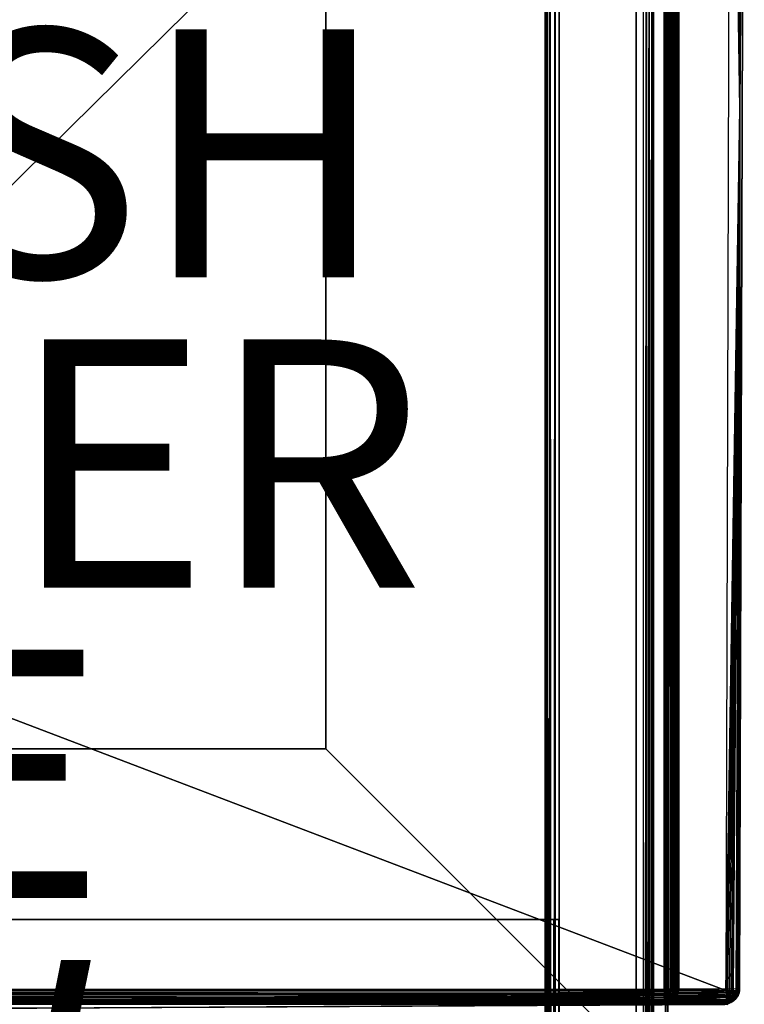
# Model space of a CAD drawing. Units: inches. Extents: x -14.4 to 14.7, y -40.1 to 40.
# Drawn here: x 7.7 to 13.6, y -12.4 to -4.4 of the extents above; entities that cross this region are included whole.
import ezdxf

# ---------------------------------------------------------------- set-up
doc = ezdxf.new("R2010")
doc.units = ezdxf.units.IN
doc.header["$MEASUREMENT"] = 0
for name, color, linetype in [('SEAT-BASE', 5, 'Continuous'), ('SEAT-FINISH', 7, 'Continuous'), ('SEAT-OTHER', 7, 'Continuous'), ('SEAT-SEAT', 5, 'Continuous'), ('SEAT-TYPE', 7, 'Continuous'), ('SEAT-VIEW', 7, 'Continuous')]:
    doc.layers.add(name, color=color, linetype=linetype)
doc.styles.get("Standard").update_dxf_attribs({"font": 'arial.ttf'})

msp = doc.modelspace()

# ---------------------------------------------------------------- linework, layer by layer
at = {"layer": 'SEAT-BASE'}
for points, invisible_edges in [([(12.9311, 12.9435, 7.42), (10.1901, -10.2977, 7.42), (10.1901, 10.2023, 7.42)], 1), ([(12.9311, 12.9435, 7.42), (12.9314, -13.0388, 7.42), (10.1901, -10.2977, 7.42)], 13), ([(12.6901, 12.7023, 6.6388), (12.6901, -12.7977, 6.6388), (12.9312, 12.9436, 6.6388)], 2), ([(12.9312, 12.9436, 6.6388), (12.6901, -12.7977, 6.6388), (12.9313, -13.0389, 6.6388)], 13), ([(12.9396, -13.0232, 7.42), (12.9311, 12.9435, 7.42), (12.9397, 12.9274, 7.42)], 3), ([(12.9396, -13.0232, 7.42), (12.9314, -13.0388, 7.42), (12.9311, 12.9435, 7.42)], 14), ([(12.9312, 12.9436, 6.6388), (12.9313, -13.0389, 6.6388), (12.9396, -13.0234, 6.6388)], 13), ([(12.9396, -13.0234, 6.6388), (12.9395, 12.9283, 6.6388), (12.9312, 12.9436, 6.6388)], 12), ([(12.9395, 12.9283, 6.6388), (12.9396, -13.0234, 6.6388), (12.9397, 12.9274, 7.42)], 2), ([(12.9397, 12.9274, 7.42), (12.9396, -13.0234, 6.6388), (12.9396, -13.0232, 7.42)], 1), ([(10.1901, 10.2023, 6.545), (12.6901, -12.7977, 6.545), (12.6901, 12.7023, 6.545)], 1), ([(12.6901, -12.7977, 6.6388), (12.6901, 12.7023, 6.6388), (12.6901, -12.7977, 6.545)], 2), ([(12.6901, -12.7977, 6.545), (12.6901, 12.7023, 6.6388), (12.6901, 12.7023, 6.545)], 1), ([(10.1901, -10.2977, 6.545), (12.6901, -12.7977, 6.545), (10.1901, 10.2023, 6.545)], 2), ([(10.1901, 10.2023, 6.545), (10.1901, -10.2977, 7.42), (10.1901, -10.2977, 6.545)], 1), ([(10.1901, 10.2023, 7.42), (10.1901, -10.2977, 7.42), (10.1901, 10.2023, 6.545)], 2), ([(12.0691, -1.0477, 6.5483), (12.0691, -37.0477, 6.5483), (11.9583, -1.0477, 4.4293)], 2), ([(11.9583, -1.0477, 4.4293), (12.0691, -37.0477, 6.5483), (11.9586, -37.0477, 4.4216)], 1), ([(12.0173, -1.0477, 4.3454), (12.0173, -37.0477, 4.3453), (11.9959, -1.0477, 4.3573)], 1), ([(12.0383, -1.0477, 4.3397), (12.0173, -37.0477, 4.3453), (12.0173, -1.0477, 4.3454)], 2), ([(12.0381, -37.0477, 4.3399), (12.7487, -37.0477, 4.3029), (12.0383, -1.0477, 4.3397)], 2), ([(12.0383, -1.0477, 4.3397), (12.7487, -37.0477, 4.3029), (12.7484, -1.0477, 4.3031)], 1), ([(12.8827, -37.0477, 6.5483), (12.0691, -37.0477, 6.5483), (12.8827, -1.0477, 6.5483)], 14), ([(12.8827, -1.0477, 6.5483), (12.0691, -37.0477, 6.5483), (12.0691, -1.0477, 6.5483)], 1), ([(12.831, -37.0477, 4.3782), (12.9452, -1.0477, 6.545), (12.8305, -1.0477, 4.3759)], 1), ([(12.9452, -37.0477, 6.545), (12.9452, -1.0477, 6.545), (12.831, -37.0477, 4.3782)], 2), ([(12.9452, -1.0477, 6.545), (12.8827, -37.0477, 6.5483), (12.8827, -1.0477, 6.5483)], 2), ([(12.9314, -13.0388, 7.42), (-13.0511, -13.0387, 7.42), (-10.3099, -10.2977, 7.42)], 13), ([(-10.3099, -10.2977, 6.545), (-12.8099, -12.7977, 6.545), (10.1901, -10.2977, 6.545)], 2), ([(10.1901, -10.2977, 6.545), (-12.8099, -12.7977, 6.545), (12.6901, -12.7977, 6.545)], 1), ([(12.9314, -13.0388, 7.42), (-10.3099, -10.2977, 7.42), (10.1901, -10.2977, 7.42)], 1), ([(10.1901, -10.2977, 7.42), (-10.3099, -10.2977, 7.42), (10.1901, -10.2977, 6.545)], 2), ([(10.1901, -10.2977, 6.545), (-10.3099, -10.2977, 7.42), (-10.3099, -10.2977, 6.545)], 1), ([(12.6901, -12.7977, 6.6388), (12.9314, -13.0388, 7.42), (10.1901, -10.2977, 7.42)], 13), ([(12.9314, -13.0388, 7.42), (10.1901, -10.2977, 7.42), (12.6901, -12.7977, 6.6388)], 14), ([(12.6901, -12.7977, 6.6388), (10.1901, -10.2977, 7.42), (10.1901, -10.2977, 6.545)], 13), ([(12.6901, -12.7977, 6.6388), (10.1901, -10.2977, 7.42), (10.1901, -10.2977, 6.545)], 13), ([(12.6901, -12.7977, 6.6388), (10.1901, -10.2977, 6.545), (12.6901, -12.7977, 6.545)], 1), ([(10.1901, -10.2977, 6.545), (12.6901, -12.7977, 6.545), (12.6901, -12.7977, 6.6388)], 12), ([(-12.0727, -14.4227, 6.5445), (-12.0727, -11.6727, 6.5445), (12.0679, -14.4227, 6.5445)], 2), ([(12.0679, -14.4227, 6.5445), (-12.0727, -11.6727, 6.5445), (12.0679, -11.6727, 6.5445)], 1), ([(-12.0727, -11.6727, 6.5445), (12.027, -11.6727, 5.7633), (12.0679, -11.6727, 6.5445)], 1), ([(-12.0318, -11.6727, 5.7633), (12.027, -11.6727, 5.7633), (-12.0727, -11.6727, 6.5445)], 2), ([(-12.0318, -14.4227, 5.7633), (12.027, -11.6727, 5.7633), (-12.0318, -11.6727, 5.7633)], 1), ([(12.027, -14.4227, 5.7633), (12.027, -11.6727, 5.7633), (-12.0318, -14.4227, 5.7633)], 2), ([(12.0679, -11.6727, 6.5445), (12.027, -14.4227, 5.7633), (12.0679, -14.4227, 6.5445)], 1), ([(12.027, -11.6727, 5.7633), (12.027, -14.4227, 5.7633), (12.0679, -11.6727, 6.5445)], 2)]:
    msp.add_3dface(points, dxfattribs=dict(at, invisible_edges=invisible_edges))
for points in [[(11.9614, -1.0477, 4.4082), (11.9586, -37.0477, 4.4216), (11.9583, -1.0477, 4.4293)], [(11.9614, -1.0477, 4.4082), (11.9663, -37.0477, 4.3945), (11.9586, -37.0477, 4.4216)], [(11.9736, -1.0477, 4.3805), (11.9663, -37.0477, 4.3945), (11.9614, -1.0477, 4.4082)], [(11.9736, -1.0477, 4.3805), (11.979, -37.0477, 4.3736), (11.9663, -37.0477, 4.3945)], [(11.9959, -1.0477, 4.3573), (11.979, -37.0477, 4.3736), (11.9736, -1.0477, 4.3805)], [(11.9959, -1.0477, 4.3573), (11.996, -37.0477, 4.3574), (11.979, -37.0477, 4.3736)], [(11.9959, -1.0477, 4.3573), (12.0173, -37.0477, 4.3453), (11.996, -37.0477, 4.3574)], [(12.0383, -1.0477, 4.3397), (12.0381, -37.0477, 4.3399), (12.0173, -37.0477, 4.3453)], [(12.7747, -1.0477, 4.3099), (12.7487, -37.0477, 4.3029), (12.7484, -1.0477, 4.3031)], [(12.7747, -1.0477, 4.3099), (12.7829, -37.0477, 4.3133), (12.7487, -37.0477, 4.3029)], [(12.796, -1.0477, 4.3222), (12.7829, -37.0477, 4.3133), (12.7747, -1.0477, 4.3099)], [(12.796, -1.0477, 4.3222), (12.8067, -37.0477, 4.3319), (12.7829, -37.0477, 4.3133)], [(12.8169, -1.0477, 4.344), (12.8067, -37.0477, 4.3319), (12.796, -1.0477, 4.3222)], [(12.8169, -1.0477, 4.344), (12.8212, -37.0477, 4.3517), (12.8067, -37.0477, 4.3319)], [(12.8305, -1.0477, 4.3759), (12.8212, -37.0477, 4.3517), (12.8169, -1.0477, 4.344)], [(12.8305, -1.0477, 4.3759), (12.831, -37.0477, 4.3782), (12.8212, -37.0477, 4.3517)], [(12.9452, -37.0477, 6.545), (12.8827, -37.0477, 6.5483), (12.9452, -1.0477, 6.545)]]:
    msp.add_3dface(points, dxfattribs=at)
at = {"layer": 'SEAT-SEAT'}
for points, invisible_edges in [([(12.9161, -12.2348, 7.4203), (-6.7257, 12.1455, 7.4206), (-6.7275, -12.2331, 7.4204)], 1), ([(12.9151, 12.148, 7.4207), (-6.7257, 12.1455, 7.4206), (12.9161, -12.2348, 7.4203)], 2), ([(13.0333, -12.2308, 7.5285), (13.5615, -0.0491, 17.6024), (13.0332, 12.1368, 7.528)], 3), ([(13.5232, -12.2302, 16.8712), (13.5615, -0.0491, 17.6024), (13.0333, -12.2308, 7.5285)], 2), ([(13.4724, -12.2459, 16.9773), (13.4849, -12.2496, 16.9661), (13.5243, -5.1381, 17.5638)], 2), ([(13.5243, -5.1381, 17.5638), (13.4849, -12.2496, 16.9661), (13.4964, -12.2459, 16.954)], 1)]:
    msp.add_3dface(points, dxfattribs=dict(at, invisible_edges=invisible_edges))
for points in [[(12.9151, 12.148, 7.4207), (12.9297, 12.1438, 7.4218), (12.9161, -12.2348, 7.4203)], [(12.9161, -12.2348, 7.4203), (12.9297, 12.1438, 7.4218), (12.9309, -12.2335, 7.4218)], [(12.9309, -12.2335, 7.4218), (12.9297, 12.1438, 7.4218), (12.9465, 12.1434, 7.4258)], [(12.9309, -12.2335, 7.4218), (12.9465, 12.1434, 7.4258), (12.9475, -12.2333, 7.4259)], [(12.9475, -12.2333, 7.4259), (12.9465, 12.1434, 7.4258), (12.9626, 12.1427, 7.4321)], [(12.9475, -12.2333, 7.4259), (12.9626, 12.1427, 7.4321), (12.9635, -12.233, 7.4323)], [(12.9635, -12.233, 7.4323), (12.9626, 12.1427, 7.4321), (12.9777, 12.1419, 7.4405)], [(12.9635, -12.233, 7.4323), (12.9777, 12.1419, 7.4405), (12.9784, -12.2327, 7.4408)], [(12.9784, -12.2327, 7.4408), (12.9777, 12.1419, 7.4405), (12.9915, 12.1409, 7.4509)], [(12.9784, -12.2327, 7.4408), (12.9915, 12.1409, 7.4509), (12.992, -12.2324, 7.4512)], [(12.992, -12.2324, 7.4512), (12.9915, 12.1409, 7.4509), (13.004, 12.1453, 7.4638)], [(12.992, -12.2324, 7.4512), (13.004, 12.1453, 7.4638), (13.0053, -12.2346, 7.4648)], [(13.0053, -12.2346, 7.4648), (13.004, 12.1453, 7.4638), (13.0141, 12.1385, 7.4769)], [(13.0053, -12.2346, 7.4648), (13.0141, 12.1385, 7.4769), (13.0143, -12.2317, 7.4772)], [(13.0143, -12.2317, 7.4772), (13.0141, 12.1385, 7.4769), (13.0225, 12.1375, 7.4919)], [(13.0226, -12.2314, 7.4922), (13.0225, 12.1375, 7.4919), (13.0293, 12.1386, 7.5097)], [(13.0226, -12.2314, 7.4922), (13.0293, 12.1386, 7.5097), (13.0294, -12.2313, 7.5099)], [(13.0294, -12.2313, 7.5099), (13.0293, 12.1386, 7.5097), (13.0332, 12.1368, 7.528)], [(13.0143, -12.2317, 7.4772), (13.0225, 12.1375, 7.4919), (13.0226, -12.2314, 7.4922)], [(13.0294, -12.2313, 7.5099), (13.0332, 12.1368, 7.528), (13.0333, -12.2308, 7.5285)], [(13.4471, -0.0466, 17.7335), (4.5131, -8.8552, 17.8101), (4.5249, -0.0477, 18.0988)], [(13.4114, -12.2452, 17.0011), (4.5131, -8.8552, 17.8101), (13.4471, -0.0466, 17.7335)], [(13.5243, -5.1381, 17.5638), (13.4471, -0.0477, 17.7335), (13.4114, -12.2452, 17.0011)], [(13.5306, -1.0669, 17.686), (13.4471, -0.0477, 17.7335), (13.5243, -5.1381, 17.5638)], [(13.5224, -12.2378, 16.8917), (13.5615, -0.0477, 17.6024), (13.5243, -5.1381, 17.5638)], [(13.5232, -12.2302, 16.8712), (13.5615, -0.0477, 17.6024), (13.5224, -12.2378, 16.8917)], [(13.5243, -5.1381, 17.5638), (13.5615, -0.0477, 17.6024), (13.5306, -1.0669, 17.686)], [(13.5243, -5.1381, 17.5638), (13.4114, -12.2452, 17.0011), (13.4264, -12.2487, 16.9982)], [(13.4264, -12.2487, 16.9982), (13.4423, -12.2486, 16.9934), (13.5243, -5.1381, 17.5638)], [(13.5243, -5.1381, 17.5638), (13.4423, -12.2486, 16.9934), (13.4579, -12.2474, 16.9864)], [(13.5243, -5.1381, 17.5638), (13.4579, -12.2474, 16.9864), (13.4724, -12.2459, 16.9773)], [(13.5243, -5.1381, 17.5638), (13.4964, -12.2459, 16.954), (13.5066, -12.2396, 16.9397)], [(13.5066, -12.2396, 16.9397), (13.5142, -12.2371, 16.9244), (13.5243, -5.1381, 17.5638)], [(13.5243, -5.1381, 17.5638), (13.5142, -12.2371, 16.9244), (13.5192, -12.2366, 16.9095)], [(13.5243, -5.1381, 17.5638), (13.5192, -12.2366, 16.9095), (13.5224, -12.2378, 16.8917)], [(13.4114, -12.2452, 17.0011), (3.8899, -12.2413, 17.553), (4.5131, -8.8552, 17.8101)], [(-6.7275, -12.2331, 7.4204), (12.916, -12.2493, 7.4215), (-6.7223, -12.2494, 7.4216)], [(12.9161, -12.2348, 7.4203), (12.916, -12.2493, 7.4215), (-6.7275, -12.2331, 7.4204)], [(-6.7207, -12.2853, 7.4327), (12.9141, -12.2999, 7.4411), (-6.723, -12.3033, 7.4437)], [(-6.7223, -12.2494, 7.4216), (12.916, -12.2493, 7.4215), (12.9159, -12.2658, 7.4252)], [(-6.7223, -12.2494, 7.4216), (12.9159, -12.2658, 7.4252), (-6.7222, -12.2659, 7.4253)], [(-6.7222, -12.2659, 7.4253), (12.9159, -12.2658, 7.4252), (12.9163, -12.2814, 7.431)], [(-6.7222, -12.2659, 7.4253), (12.9163, -12.2814, 7.431), (-6.7207, -12.2853, 7.4327)], [(-6.7207, -12.2853, 7.4327), (12.9163, -12.2814, 7.431), (12.9141, -12.2999, 7.4411)], [(7.8614, -12.323, 17.3927), (13.4114, -12.2452, 17.0011), (3.8899, -12.2413, 17.553)], [(7.8614, -12.323, 17.3927), (3.8899, -12.2413, 17.553), (5.8761, -12.3227, 17.4725)], [(13.4192, -12.2646, 16.9962), (13.4114, -12.2452, 17.0011), (7.8614, -12.323, 17.3927)], [(7.8614, -12.323, 17.3927), (13.4191, -12.2804, 16.9905), (13.4192, -12.2646, 16.9962)], [(7.8614, -12.323, 17.3927), (13.4169, -12.2986, 16.981), (13.4191, -12.2804, 16.9905)], [(12.9348, -12.3057, 7.4483), (12.9163, -12.2814, 7.431), (12.9141, -12.2999, 7.4411)], [(12.9348, -12.2761, 7.4313), (12.916, -12.2493, 7.4215), (12.9159, -12.2658, 7.4252)], [(12.9163, -12.2814, 7.431), (12.9348, -12.2761, 7.4313), (12.9159, -12.2658, 7.4252)], [(12.916, -12.2493, 7.4215), (12.9347, -12.2515, 7.4245), (12.9161, -12.2348, 7.4203)], [(12.9348, -12.2761, 7.4313), (12.9347, -12.2515, 7.4245), (12.916, -12.2493, 7.4215)], [(12.9161, -12.2348, 7.4203), (12.9347, -12.2515, 7.4245), (12.9309, -12.2335, 7.4218)], [(12.9348, -12.3057, 7.4483), (12.9348, -12.2761, 7.4313), (12.9163, -12.2814, 7.431)], [(12.9309, -12.2335, 7.4218), (12.9513, -12.2586, 7.4305), (12.9475, -12.2333, 7.4259)], [(12.9347, -12.2515, 7.4245), (12.9513, -12.2586, 7.4305), (12.9309, -12.2335, 7.4218)], [(12.9513, -12.2586, 7.4305), (12.9347, -12.2515, 7.4245), (12.9348, -12.2761, 7.4313)], [(12.9348, -12.2761, 7.4313), (12.9513, -12.2891, 7.4428), (12.9513, -12.2586, 7.4305)], [(12.9513, -12.2891, 7.4428), (12.9348, -12.2761, 7.4313), (12.9348, -12.3057, 7.4483)], [(12.9513, -12.315, 7.463), (12.9513, -12.2891, 7.4428), (12.9348, -12.3057, 7.4483)], [(12.9475, -12.2333, 7.4259), (12.967, -12.257, 7.4371), (12.9635, -12.233, 7.4323)], [(12.9513, -12.2586, 7.4305), (12.967, -12.257, 7.4371), (12.9475, -12.2333, 7.4259)], [(12.9513, -12.2586, 7.4305), (12.967, -12.2857, 7.4487), (12.967, -12.257, 7.4371)], [(12.9513, -12.2891, 7.4428), (12.967, -12.2857, 7.4487), (12.9513, -12.2586, 7.4305)], [(12.967, -12.31, 7.4677), (12.967, -12.2857, 7.4487), (12.9513, -12.2891, 7.4428)], [(12.967, -12.31, 7.4677), (12.9513, -12.2891, 7.4428), (12.9513, -12.315, 7.463)], [(12.9635, -12.233, 7.4323), (12.9883, -12.2469, 7.4493), (12.9784, -12.2327, 7.4408)], [(12.967, -12.257, 7.4371), (12.9883, -12.2469, 7.4493), (12.9635, -12.233, 7.4323)], [(12.9815, -12.2683, 7.4502), (12.9883, -12.2469, 7.4493), (12.967, -12.257, 7.4371)], [(12.967, -12.2857, 7.4487), (12.9815, -12.2683, 7.4502), (12.967, -12.257, 7.4371)], [(12.9815, -12.293, 7.4643), (12.9815, -12.2683, 7.4502), (12.967, -12.2857, 7.4487)], [(12.9815, -12.293, 7.4643), (12.967, -12.2857, 7.4487), (12.967, -12.31, 7.4677)], [(12.9815, -12.3128, 7.4848), (12.9815, -12.293, 7.4643), (12.967, -12.31, 7.4677)], [(12.9784, -12.2327, 7.4408), (12.9883, -12.2469, 7.4493), (12.992, -12.2324, 7.4512)], [(12.9947, -12.2643, 7.4602), (12.9883, -12.2469, 7.4493), (12.9815, -12.2683, 7.4502)], [(12.9945, -12.2813, 7.4693), (12.9947, -12.2643, 7.4602), (12.9815, -12.2683, 7.4502)], [(12.9945, -12.2813, 7.4693), (12.9815, -12.2683, 7.4502), (12.9815, -12.293, 7.4643)], [(12.9947, -12.2958, 7.4814), (12.9945, -12.2813, 7.4693), (12.9815, -12.293, 7.4643)], [(12.9947, -12.2958, 7.4814), (12.9815, -12.293, 7.4643), (12.9815, -12.3128, 7.4848)], [(12.9945, -12.3077, 7.4966), (12.9947, -12.2958, 7.4814), (12.9815, -12.3128, 7.4848)], [(12.9883, -12.2469, 7.4493), (13.0053, -12.2346, 7.4648), (12.992, -12.2324, 7.4512)], [(13.0065, -12.2646, 7.4739), (13.0053, -12.2346, 7.4648), (12.9883, -12.2469, 7.4493)], [(13.0065, -12.2646, 7.4739), (12.9883, -12.2469, 7.4493), (12.9947, -12.2643, 7.4602)], [(13.0065, -12.2646, 7.4739), (12.9947, -12.2643, 7.4602), (12.9945, -12.2813, 7.4693)], [(13.0065, -12.2905, 7.494), (13.0065, -12.2646, 7.4739), (12.9945, -12.2813, 7.4693)], [(13.0065, -12.2905, 7.494), (12.9945, -12.2813, 7.4693), (12.9947, -12.2958, 7.4814)], [(13.0065, -12.2905, 7.494), (12.9947, -12.2958, 7.4814), (12.9945, -12.3077, 7.4966)], [(12.9945, -12.3077, 7.4966), (13.0063, -12.3043, 7.5178), (13.0065, -12.2905, 7.494)], [(13.0053, -12.2346, 7.4648), (13.0161, -12.2457, 7.4819), (13.0143, -12.2317, 7.4772)], [(13.0161, -12.2457, 7.4819), (13.0053, -12.2346, 7.4648), (13.0065, -12.2646, 7.4739)], [(13.0063, -12.3043, 7.5178), (13.0165, -12.293, 7.5294), (13.0065, -12.2905, 7.494)], [(13.0165, -12.293, 7.5294), (13.0063, -12.3043, 7.5178), (13.0071, -12.3074, 7.5354)], [(13.0065, -12.2646, 7.4739), (13.0161, -12.2625, 7.4886), (13.0161, -12.2457, 7.4819)], [(13.0162, -12.2799, 7.5029), (13.0161, -12.2625, 7.4886), (13.0065, -12.2646, 7.4739)], [(13.0162, -12.2799, 7.5029), (13.0065, -12.2646, 7.4739), (13.0065, -12.2905, 7.494)], [(13.0065, -12.2905, 7.494), (13.0165, -12.293, 7.5294), (13.0162, -12.2799, 7.5029)], [(13.0165, -12.293, 7.5294), (13.5024, -12.2991, 16.8758), (13.0071, -12.3074, 7.5354)], [(13.0143, -12.2317, 7.4772), (13.0239, -12.2454, 7.4974), (13.0226, -12.2314, 7.4922)], [(13.0161, -12.2457, 7.4819), (13.0239, -12.2454, 7.4974), (13.0143, -12.2317, 7.4772)], [(13.0242, -12.2683, 7.5125), (13.0239, -12.2454, 7.4974), (13.0161, -12.2625, 7.4886)], [(13.0161, -12.2625, 7.4886), (13.0239, -12.2454, 7.4974), (13.0161, -12.2457, 7.4819)], [(13.0242, -12.2683, 7.5125), (13.0161, -12.2625, 7.4886), (13.0162, -12.2799, 7.5029)], [(13.0165, -12.293, 7.5294), (13.0242, -12.2683, 7.5125), (13.0162, -12.2799, 7.5029)], [(13.0237, -12.2798, 7.5369), (13.0242, -12.2683, 7.5125), (13.0165, -12.293, 7.5294)], [(13.0237, -12.2798, 7.5369), (13.5109, -12.2847, 16.873), (13.0165, -12.293, 7.5294)], [(13.0165, -12.293, 7.5294), (13.5109, -12.2847, 16.873), (13.5024, -12.2991, 16.8758)], [(13.0239, -12.2454, 7.4974), (13.0294, -12.2313, 7.5099), (13.0226, -12.2314, 7.4922)], [(13.0297, -12.2622, 7.5356), (13.5109, -12.2847, 16.873), (13.0237, -12.2798, 7.5369)], [(13.0297, -12.2622, 7.5356), (13.0242, -12.2683, 7.5125), (13.0237, -12.2798, 7.5369)], [(13.0239, -12.2454, 7.4974), (13.0296, -12.2527, 7.5192), (13.0294, -12.2313, 7.5099)], [(13.0296, -12.2527, 7.5192), (13.0239, -12.2454, 7.4974), (13.0242, -12.2683, 7.5125)], [(13.0242, -12.2683, 7.5125), (13.0297, -12.2622, 7.5356), (13.0296, -12.2527, 7.5192)], [(13.0331, -12.2436, 7.5334), (13.0333, -12.2308, 7.5285), (13.0294, -12.2313, 7.5099)], [(13.0296, -12.2527, 7.5192), (13.0331, -12.2436, 7.5334), (13.0294, -12.2313, 7.5099)], [(13.0297, -12.2622, 7.5356), (13.0331, -12.2436, 7.5334), (13.0296, -12.2527, 7.5192)], [(13.0331, -12.2436, 7.5334), (13.519, -12.2636, 16.8792), (13.0297, -12.2622, 7.5356)], [(13.0297, -12.2622, 7.5356), (13.519, -12.2636, 16.8792), (13.5109, -12.2847, 16.873)], [(13.0333, -12.2308, 7.5285), (13.5223, -12.2472, 16.8796), (13.0331, -12.2436, 7.5334)], [(13.0331, -12.2436, 7.5334), (13.5223, -12.2472, 16.8796), (13.519, -12.2636, 16.8792)], [(13.5232, -12.2302, 16.8712), (13.5223, -12.2472, 16.8796), (13.0333, -12.2308, 7.5285)], [(13.4114, -12.2452, 17.0011), (13.4264, -12.2487, 16.9982), (13.4192, -12.2646, 16.9962)], [(13.4404, -12.2893, 16.9798), (13.4169, -12.2986, 16.981), (13.4191, -12.2804, 16.9905)], [(13.4404, -12.2893, 16.9798), (13.4192, -12.3147, 16.9677), (13.4169, -12.2986, 16.981)], [(13.4483, -12.2658, 16.987), (13.4191, -12.2804, 16.9905), (13.4192, -12.2646, 16.9962)], [(13.4404, -12.2893, 16.9798), (13.4191, -12.2804, 16.9905), (13.4483, -12.2658, 16.987)], [(13.4483, -12.2658, 16.987), (13.4192, -12.2646, 16.9962), (13.4423, -12.2486, 16.9934)], [(13.4423, -12.2486, 16.9934), (13.4192, -12.2646, 16.9962), (13.4264, -12.2487, 16.9982)], [(13.4404, -12.3152, 16.9596), (13.4192, -12.3147, 16.9677), (13.4404, -12.2893, 16.9798)], [(13.4561, -12.2859, 16.9739), (13.4404, -12.2893, 16.9798), (13.4483, -12.2658, 16.987)], [(13.4558, -12.3045, 16.9602), (13.4404, -12.3152, 16.9596), (13.4561, -12.2859, 16.9739)], [(13.4561, -12.2859, 16.9739), (13.4404, -12.3152, 16.9596), (13.4404, -12.2893, 16.9798)], [(13.4579, -12.2474, 16.9864), (13.4483, -12.2658, 16.987), (13.4423, -12.2486, 16.9934)], [(13.4706, -12.2686, 16.9724), (13.4483, -12.2658, 16.987), (13.4724, -12.2459, 16.9773)], [(13.4724, -12.2459, 16.9773), (13.4483, -12.2658, 16.987), (13.4579, -12.2474, 16.9864)], [(13.4706, -12.2686, 16.9724), (13.4561, -12.2859, 16.9739), (13.4483, -12.2658, 16.987)], [(13.4706, -12.2933, 16.9582), (13.4558, -12.3045, 16.9602), (13.4561, -12.2859, 16.9739)], [(13.4706, -12.2933, 16.9582), (13.4561, -12.3202, 16.9429), (13.4558, -12.3045, 16.9602)], [(13.4706, -12.2933, 16.9582), (13.4561, -12.2859, 16.9739), (13.4706, -12.2686, 16.9724)], [(13.4706, -12.313, 16.9377), (13.4561, -12.3202, 16.9429), (13.4706, -12.2933, 16.9582)], [(13.4849, -12.2496, 16.9661), (13.4706, -12.2686, 16.9724), (13.4724, -12.2459, 16.9773)], [(13.4838, -12.2761, 16.9568), (13.4706, -12.2686, 16.9724), (13.4849, -12.2496, 16.9661)], [(13.4838, -12.2761, 16.9568), (13.4706, -12.2933, 16.9582), (13.4706, -12.2686, 16.9724)], [(13.4837, -12.2913, 16.9456), (13.4706, -12.2933, 16.9582), (13.4838, -12.2761, 16.9568)], [(13.4706, -12.313, 16.9377), (13.4706, -12.2933, 16.9582), (13.4837, -12.2913, 16.9456)], [(13.4838, -12.3043, 16.9313), (13.4706, -12.313, 16.9377), (13.4837, -12.2913, 16.9456)], [(13.4837, -12.2913, 16.9456), (13.4838, -12.2761, 16.9568), (13.4954, -12.2698, 16.946)], [(13.4954, -12.2871, 16.9324), (13.4837, -12.2913, 16.9456), (13.4954, -12.2698, 16.946)], [(13.4838, -12.3043, 16.9313), (13.4837, -12.2913, 16.9456), (13.4954, -12.2871, 16.9324)], [(13.4838, -12.2761, 16.9568), (13.4849, -12.2496, 16.9661), (13.4964, -12.2459, 16.954)], [(13.4954, -12.2698, 16.946), (13.4838, -12.2761, 16.9568), (13.4964, -12.2459, 16.954)], [(13.4956, -12.3025, 16.9096), (13.4838, -12.3043, 16.9313), (13.4954, -12.2871, 16.9324)], [(13.4954, -12.2698, 16.946), (13.4964, -12.2459, 16.954), (13.5052, -12.2547, 16.9379)], [(13.5053, -12.274, 16.9259), (13.4954, -12.2698, 16.946), (13.5052, -12.2547, 16.9379)], [(13.4954, -12.2871, 16.9324), (13.4954, -12.2698, 16.946), (13.5053, -12.274, 16.9259)], [(13.4956, -12.3025, 16.9096), (13.4954, -12.2871, 16.9324), (13.5053, -12.274, 16.9259)], [(13.5052, -12.2877, 16.908), (13.4956, -12.3025, 16.9096), (13.5053, -12.274, 16.9259)], [(13.5052, -12.2938, 16.891), (13.4956, -12.3025, 16.9096), (13.5052, -12.2877, 16.908)], [(13.5052, -12.2938, 16.891), (13.4965, -12.308, 16.8787), (13.4956, -12.3025, 16.9096)], [(13.5052, -12.2547, 16.9379), (13.4964, -12.2459, 16.954), (13.5066, -12.2396, 16.9397)], [(13.5024, -12.2991, 16.8758), (13.4965, -12.308, 16.8787), (13.5052, -12.2938, 16.891)], [(13.5137, -12.2789, 16.879), (13.5024, -12.2991, 16.8758), (13.5052, -12.2938, 16.891)], [(13.5109, -12.2847, 16.873), (13.5024, -12.2991, 16.8758), (13.5137, -12.2789, 16.879)], [(13.5131, -12.2555, 16.9209), (13.5052, -12.2547, 16.9379), (13.5142, -12.2371, 16.9244)], [(13.5052, -12.2547, 16.9379), (13.5066, -12.2396, 16.9397), (13.5142, -12.2371, 16.9244)], [(13.5053, -12.274, 16.9259), (13.5052, -12.2547, 16.9379), (13.5131, -12.2555, 16.9209)], [(13.5137, -12.2789, 16.879), (13.5052, -12.2938, 16.891), (13.5131, -12.2727, 16.9039)], [(13.5131, -12.2727, 16.9039), (13.5052, -12.2877, 16.908), (13.5053, -12.274, 16.9259)], [(13.5131, -12.2727, 16.9039), (13.5052, -12.2938, 16.891), (13.5052, -12.2877, 16.908)], [(13.5131, -12.2727, 16.9039), (13.5053, -12.274, 16.9259), (13.5131, -12.2555, 16.9209)], [(13.519, -12.2636, 16.8792), (13.5109, -12.2847, 16.873), (13.5137, -12.2789, 16.879)], [(13.5187, -12.2549, 16.9011), (13.5131, -12.2555, 16.9209), (13.5192, -12.2366, 16.9095)], [(13.5131, -12.2555, 16.9209), (13.5142, -12.2371, 16.9244), (13.5192, -12.2366, 16.9095)], [(13.519, -12.2636, 16.8792), (13.5131, -12.2727, 16.9039), (13.5187, -12.2549, 16.9011)], [(13.5187, -12.2549, 16.9011), (13.5131, -12.2727, 16.9039), (13.5131, -12.2555, 16.9209)], [(13.519, -12.2636, 16.8792), (13.5137, -12.2789, 16.879), (13.5131, -12.2727, 16.9039)], [(13.5224, -12.2378, 16.8917), (13.5187, -12.2549, 16.9011), (13.5192, -12.2366, 16.9095)], [(13.5223, -12.2472, 16.8796), (13.5187, -12.2549, 16.9011), (13.5224, -12.2378, 16.8917)], [(13.5223, -12.2472, 16.8796), (13.519, -12.2636, 16.8792), (13.5187, -12.2549, 16.9011)], [(13.5232, -12.2302, 16.8712), (13.5223, -12.2472, 16.8796), (13.5224, -12.2378, 16.8917)], [(12.9183, -12.3552, 7.5463), (3.8887, -12.3552, 17.4285), (-7.3496, -12.3555, 12.0199)], [(-7.3496, -12.3555, 12.0199), (3.8887, -12.3552, 17.4285), (12.9183, -12.3552, 7.5463)], [(12.9183, -12.3552, 7.5463), (-7.3496, -12.3555, 12.0199), (-7.1909, -12.3555, 9.7576)], [(-7.3496, -12.3555, 12.0199), (12.9183, -12.3552, 7.5463), (-7.1909, -12.3555, 9.7576)], [(-7.1909, -12.3555, 9.7576), (12.9183, -12.3552, 7.5463), (-6.713, -12.3552, 7.5363)], [(-7.1909, -12.3555, 9.7576), (-6.713, -12.3552, 7.5363), (12.9183, -12.3552, 7.5463)], [(-6.7228, -12.3505, 7.5116), (12.921, -12.354, 7.53), (-6.7271, -12.3541, 7.5304)], [(-6.7271, -12.3541, 7.5304), (12.921, -12.354, 7.53), (12.9183, -12.3552, 7.5463)], [(-6.7271, -12.3541, 7.5304), (12.9183, -12.3552, 7.5463), (-6.713, -12.3552, 7.5363)], [(-6.723, -12.3033, 7.4437), (12.9141, -12.2999, 7.4411), (12.9155, -12.3161, 7.4542)], [(-6.723, -12.3033, 7.4437), (12.9155, -12.3161, 7.4542), (-6.7226, -12.3162, 7.4543)], [(-6.7227, -12.3372, 7.4806), (12.916, -12.3448, 7.4955), (-6.7228, -12.3449, 7.4956)], [(-6.7228, -12.3449, 7.4956), (12.916, -12.3448, 7.4955), (12.9161, -12.3505, 7.5114)], [(-6.7228, -12.3449, 7.4956), (12.9161, -12.3505, 7.5114), (-6.7228, -12.3505, 7.5116)], [(-6.7228, -12.3505, 7.5116), (12.9161, -12.3505, 7.5114), (12.921, -12.354, 7.53)], [(-6.7226, -12.3276, 7.4667), (12.9158, -12.3371, 7.4805), (-6.7227, -12.3372, 7.4806)], [(-6.7227, -12.3372, 7.4806), (12.9158, -12.3371, 7.4805), (12.916, -12.3448, 7.4955)], [(-6.7226, -12.3162, 7.4543), (12.9155, -12.3161, 7.4542), (12.9157, -12.3275, 7.4666)], [(-6.7226, -12.3162, 7.4543), (12.9157, -12.3275, 7.4666), (-6.7226, -12.3276, 7.4667)], [(-6.7226, -12.3276, 7.4667), (12.9157, -12.3275, 7.4666), (12.9158, -12.3371, 7.4805)], [(-6.713, -12.3552, 7.5363), (12.9155, -12.3587, 7.516), (-6.7226, -12.3587, 7.5159)], [(-6.713, -12.3552, 7.5363), (12.9183, -12.3552, 7.5463), (12.9146, -12.3559, 7.5317)], [(-6.713, -12.3552, 7.5363), (12.9146, -12.3559, 7.5317), (12.9155, -12.3587, 7.516)], [(7.8614, -12.323, 17.3927), (5.8761, -12.3227, 17.4725), (3.8887, -12.3552, 17.4285)], [(3.8887, -12.3552, 17.4285), (13.4057, -12.3505, 16.9111), (7.8614, -12.323, 17.3927)], [(3.8887, -12.3552, 17.4285), (13.4058, -12.3539, 16.8947), (13.4057, -12.3505, 16.9111)], [(13.3983, -12.3552, 16.8777), (13.4058, -12.3539, 16.8947), (3.8887, -12.3552, 17.4285)], [(13.3983, -12.3552, 16.8777), (3.8887, -12.3552, 17.4285), (12.9183, -12.3552, 7.5463)], [(3.8887, -12.3552, 17.4285), (13.3983, -12.3552, 16.8777), (12.9183, -12.3552, 7.5463)], [(7.8614, -12.3874, 17.3927), (13.4109, -12.3559, 16.8884), (3.8887, -12.3552, 17.4285)], [(3.8887, -12.3552, 17.4285), (5.8761, -12.3877, 17.4725), (7.8614, -12.3874, 17.3927)], [(3.8887, -12.3552, 17.4285), (13.4109, -12.3559, 16.8884), (13.3983, -12.3552, 16.8777)], [(7.8614, -12.323, 17.3927), (13.4192, -12.3147, 16.9677), (13.4169, -12.2986, 16.981)], [(7.8614, -12.323, 17.3927), (13.4075, -12.3344, 16.9465), (13.4192, -12.3147, 16.9677)], [(7.8614, -12.323, 17.3927), (13.4057, -12.3505, 16.9111), (13.4062, -12.3447, 16.9274)], [(7.8614, -12.323, 17.3927), (13.4062, -12.3447, 16.9274), (13.4075, -12.3344, 16.9465)], [(7.8614, -12.3874, 17.3927), (13.4052, -12.3586, 16.9064), (13.4109, -12.3559, 16.8884)], [(12.9348, -12.3057, 7.4483), (12.9141, -12.2999, 7.4411), (12.9155, -12.3161, 7.4542)], [(12.9382, -12.3586, 7.539), (12.9183, -12.3552, 7.5463), (12.9146, -12.3559, 7.5317)], [(12.9146, -12.3559, 7.5317), (12.9348, -12.3623, 7.5113), (12.9382, -12.3586, 7.539)], [(12.9155, -12.3587, 7.516), (12.9348, -12.3623, 7.5113), (12.9146, -12.3559, 7.5317)], [(12.9347, -12.324, 7.4663), (12.9348, -12.3057, 7.4483), (12.9155, -12.3161, 7.4542)], [(12.9347, -12.324, 7.4663), (12.9155, -12.3161, 7.4542), (12.9157, -12.3275, 7.4666)], [(12.943, -12.3325, 7.481), (12.9347, -12.324, 7.4663), (12.9157, -12.3275, 7.4666)], [(12.943, -12.3325, 7.481), (12.9157, -12.3275, 7.4666), (12.9158, -12.3371, 7.4805)], [(12.9158, -12.3371, 7.4805), (12.9348, -12.3454, 7.503), (12.943, -12.3325, 7.481)], [(12.916, -12.3448, 7.4955), (12.9348, -12.3454, 7.503), (12.9158, -12.3371, 7.4805)], [(12.9348, -12.3454, 7.503), (12.916, -12.3448, 7.4955), (12.9161, -12.3505, 7.5114)], [(12.9375, -12.3514, 7.5314), (12.9348, -12.3454, 7.503), (12.9161, -12.3505, 7.5114)], [(12.9375, -12.3514, 7.5314), (12.9161, -12.3505, 7.5114), (12.921, -12.354, 7.53)], [(12.921, -12.354, 7.53), (13.3983, -12.3552, 16.8777), (12.9183, -12.3552, 7.5463)], [(12.9183, -12.3552, 7.5463), (13.4109, -12.3559, 16.8884), (13.4283, -12.3588, 16.8845)], [(12.9183, -12.3552, 7.5463), (13.4283, -12.3588, 16.8845), (12.9382, -12.3586, 7.539)], [(13.3983, -12.3552, 16.8777), (13.4109, -12.3559, 16.8884), (12.9183, -12.3552, 7.5463)], [(12.9375, -12.3514, 7.5314), (13.4162, -12.354, 16.8769), (12.921, -12.354, 7.53)], [(12.921, -12.354, 7.53), (13.4162, -12.354, 16.8769), (13.3983, -12.3552, 16.8777)], [(12.9513, -12.315, 7.463), (12.9348, -12.3057, 7.4483), (12.9347, -12.324, 7.4663)], [(12.943, -12.3325, 7.481), (12.9513, -12.315, 7.463), (12.9347, -12.324, 7.4663)], [(12.9348, -12.3454, 7.503), (12.9513, -12.341, 7.5045), (12.943, -12.3325, 7.481)], [(12.9535, -12.3465, 7.5316), (12.9513, -12.341, 7.5045), (12.9348, -12.3454, 7.503)], [(12.9535, -12.3465, 7.5316), (12.9348, -12.3454, 7.503), (12.9375, -12.3514, 7.5314)], [(12.9535, -12.3465, 7.5316), (13.4369, -12.349, 16.8772), (12.9375, -12.3514, 7.5314)], [(12.9375, -12.3514, 7.5314), (13.4369, -12.349, 16.8772), (13.4162, -12.354, 16.8769)], [(12.9667, -12.3243, 7.4862), (12.9513, -12.315, 7.463), (12.943, -12.3325, 7.481)], [(12.943, -12.3325, 7.481), (12.967, -12.3346, 7.5069), (12.9667, -12.3243, 7.4862)], [(12.9513, -12.341, 7.5045), (12.967, -12.3346, 7.5069), (12.943, -12.3325, 7.481)], [(12.9667, -12.3243, 7.4862), (12.967, -12.31, 7.4677), (12.9513, -12.315, 7.463)], [(12.9688, -12.3395, 7.5321), (12.967, -12.3346, 7.5069), (12.9513, -12.341, 7.5045)], [(12.9688, -12.3395, 7.5321), (12.9513, -12.341, 7.5045), (12.9535, -12.3465, 7.5316)], [(12.9688, -12.3395, 7.5321), (13.4526, -12.3427, 16.877), (12.9535, -12.3465, 7.5316)], [(12.9535, -12.3465, 7.5316), (13.4526, -12.3427, 16.877), (13.4369, -12.349, 16.8772)], [(12.9815, -12.3128, 7.4848), (12.967, -12.31, 7.4677), (12.9667, -12.3243, 7.4862)], [(12.9667, -12.3243, 7.4862), (12.9815, -12.3262, 7.5099), (12.9815, -12.3128, 7.4848)], [(12.967, -12.3346, 7.5069), (12.9815, -12.3262, 7.5099), (12.9667, -12.3243, 7.4862)], [(12.9829, -12.3306, 7.5329), (12.9815, -12.3262, 7.5099), (12.967, -12.3346, 7.5069)], [(12.9829, -12.3306, 7.5329), (12.967, -12.3346, 7.5069), (12.9688, -12.3395, 7.5321)], [(12.9829, -12.3306, 7.5329), (13.4672, -12.3344, 16.8767), (12.9688, -12.3395, 7.5321)], [(12.9688, -12.3395, 7.5321), (13.4672, -12.3344, 16.8767), (13.4526, -12.3427, 16.877)], [(12.9815, -12.3128, 7.4848), (12.9947, -12.3161, 7.5136), (12.9945, -12.3077, 7.4966)], [(12.9815, -12.3262, 7.5099), (12.9947, -12.3161, 7.5136), (12.9815, -12.3128, 7.4848)], [(12.9958, -12.3198, 7.5339), (12.9947, -12.3161, 7.5136), (12.9815, -12.3262, 7.5099)], [(12.9958, -12.3198, 7.5339), (12.9815, -12.3262, 7.5099), (12.9829, -12.3306, 7.5329)], [(12.9958, -12.3198, 7.5339), (13.4805, -12.3243, 16.8764), (12.9829, -12.3306, 7.5329)], [(12.9829, -12.3306, 7.5329), (13.4805, -12.3243, 16.8764), (13.4672, -12.3344, 16.8767)], [(12.9947, -12.3161, 7.5136), (13.0063, -12.3043, 7.5178), (12.9945, -12.3077, 7.4966)], [(13.0071, -12.3074, 7.5354), (13.0063, -12.3043, 7.5178), (12.9947, -12.3161, 7.5136)], [(13.0071, -12.3074, 7.5354), (12.9947, -12.3161, 7.5136), (12.9958, -12.3198, 7.5339)], [(13.0071, -12.3074, 7.5354), (13.4866, -12.3186, 16.8731), (12.9958, -12.3198, 7.5339)], [(12.9958, -12.3198, 7.5339), (13.4866, -12.3186, 16.8731), (13.4805, -12.3243, 16.8764)], [(13.0071, -12.3074, 7.5354), (13.5024, -12.2991, 16.8758), (13.4866, -12.3186, 16.8731)], [(13.4058, -12.3539, 16.8947), (13.4162, -12.354, 16.8769), (13.3983, -12.3552, 16.8777)], [(13.4052, -12.3586, 16.9064), (13.4109, -12.3559, 16.8884), (13.4283, -12.3588, 16.8845)], [(13.4239, -12.3502, 16.9031), (13.4057, -12.3505, 16.9111), (13.4238, -12.342, 16.9275)], [(13.4238, -12.342, 16.9275), (13.4057, -12.3505, 16.9111), (13.4062, -12.3447, 16.9274)], [(13.4239, -12.3502, 16.9031), (13.4058, -12.3539, 16.8947), (13.4057, -12.3505, 16.9111)], [(13.4239, -12.3502, 16.9031), (13.4162, -12.354, 16.8769), (13.4058, -12.3539, 16.8947)], [(13.4075, -12.3344, 16.9465), (13.4234, -12.3294, 16.95), (13.4062, -12.3447, 16.9274)], [(13.4238, -12.342, 16.9275), (13.4062, -12.3447, 16.9274), (13.4234, -12.3294, 16.95)], [(13.4192, -12.3147, 16.9677), (13.4234, -12.3294, 16.95), (13.4075, -12.3344, 16.9465)], [(13.4369, -12.349, 16.8772), (13.4162, -12.354, 16.8769), (13.4404, -12.3456, 16.9021)], [(13.4162, -12.354, 16.8769), (13.4239, -12.3502, 16.9031), (13.4404, -12.3456, 16.9021)], [(13.4404, -12.3152, 16.9596), (13.4234, -12.3294, 16.95), (13.4192, -12.3147, 16.9677)], [(13.4404, -12.3344, 16.933), (13.4234, -12.3294, 16.95), (13.4404, -12.3152, 16.9596)], [(13.4404, -12.3344, 16.933), (13.4238, -12.342, 16.9275), (13.4234, -12.3294, 16.95)], [(13.4404, -12.3344, 16.933), (13.4239, -12.3502, 16.9031), (13.4238, -12.342, 16.9275)], [(13.4404, -12.3456, 16.9021), (13.4239, -12.3502, 16.9031), (13.4404, -12.3344, 16.933)], [(13.4526, -12.3427, 16.877), (13.4369, -12.349, 16.8772), (13.4558, -12.3401, 16.8931)], [(13.4369, -12.349, 16.8772), (13.4404, -12.3456, 16.9021), (13.4558, -12.3401, 16.8931)], [(13.4561, -12.3202, 16.9429), (13.4404, -12.3152, 16.9596), (13.4558, -12.3045, 16.9602)], [(13.4561, -12.3202, 16.9429), (13.4404, -12.3344, 16.933), (13.4404, -12.3152, 16.9596)], [(13.4561, -12.3347, 16.9156), (13.4404, -12.3344, 16.933), (13.4561, -12.3202, 16.9429)], [(13.4404, -12.3456, 16.9021), (13.4404, -12.3344, 16.933), (13.4561, -12.3347, 16.9156)], [(13.4558, -12.3401, 16.8931), (13.4404, -12.3456, 16.9021), (13.4561, -12.3347, 16.9156)], [(13.4774, -12.3265, 16.891), (13.4526, -12.3427, 16.877), (13.4558, -12.3401, 16.8931)], [(13.4672, -12.3344, 16.8767), (13.4526, -12.3427, 16.877), (13.4774, -12.3265, 16.891)], [(13.4558, -12.3401, 16.8931), (13.4561, -12.3347, 16.9156), (13.4706, -12.3263, 16.9125)], [(13.4774, -12.3265, 16.891), (13.4558, -12.3401, 16.8931), (13.4706, -12.3263, 16.9125)], [(13.4706, -12.3263, 16.9125), (13.4561, -12.3347, 16.9156), (13.4706, -12.313, 16.9377)], [(13.4561, -12.3347, 16.9156), (13.4561, -12.3202, 16.9429), (13.4706, -12.313, 16.9377)], [(13.4805, -12.3243, 16.8764), (13.4672, -12.3344, 16.8767), (13.4774, -12.3265, 16.891)], [(13.4838, -12.3162, 16.9088), (13.4706, -12.3263, 16.9125), (13.4838, -12.3043, 16.9313)], [(13.4706, -12.3263, 16.9125), (13.4706, -12.313, 16.9377), (13.4838, -12.3043, 16.9313)], [(13.4838, -12.3162, 16.9088), (13.4774, -12.3265, 16.891), (13.4706, -12.3263, 16.9125)], [(13.4965, -12.308, 16.8787), (13.4774, -12.3265, 16.891), (13.4956, -12.3025, 16.9096)], [(13.4956, -12.3025, 16.9096), (13.4774, -12.3265, 16.891), (13.4838, -12.3162, 16.9088)], [(13.4965, -12.308, 16.8787), (13.4805, -12.3243, 16.8764), (13.4774, -12.3265, 16.891)], [(13.4866, -12.3186, 16.8731), (13.4805, -12.3243, 16.8764), (13.4965, -12.308, 16.8787)], [(13.4838, -12.3162, 16.9088), (13.4838, -12.3043, 16.9313), (13.4956, -12.3025, 16.9096)], [(13.5024, -12.2991, 16.8758), (13.4866, -12.3186, 16.8731), (13.4965, -12.308, 16.8787)]]:
    msp.add_3dface(points, dxfattribs=at)

# ---------------------------------------------------------------- texts
at = {"layer": 'SEAT-FINISH'}
msp.add_attdef('FINISH', (2, -6.5), '', height=2, dxfattribs=at)
at = {"layer": 'SEAT-OTHER'}
msp.add_attdef('OTHER', (2, -9), '', height=2, dxfattribs=at)
at = {"layer": 'SEAT-TYPE', "flags": 2}
msp.add_attdef('TYPE', (2, -11.5), 'SEAT', height=2, dxfattribs=at)
at = {"layer": 'SEAT-VIEW', "flags": 2}
msp.add_attdef('VIEW', (2, -14), 'T', height=2, dxfattribs=at)

doc.saveas('drawing.dxf')
